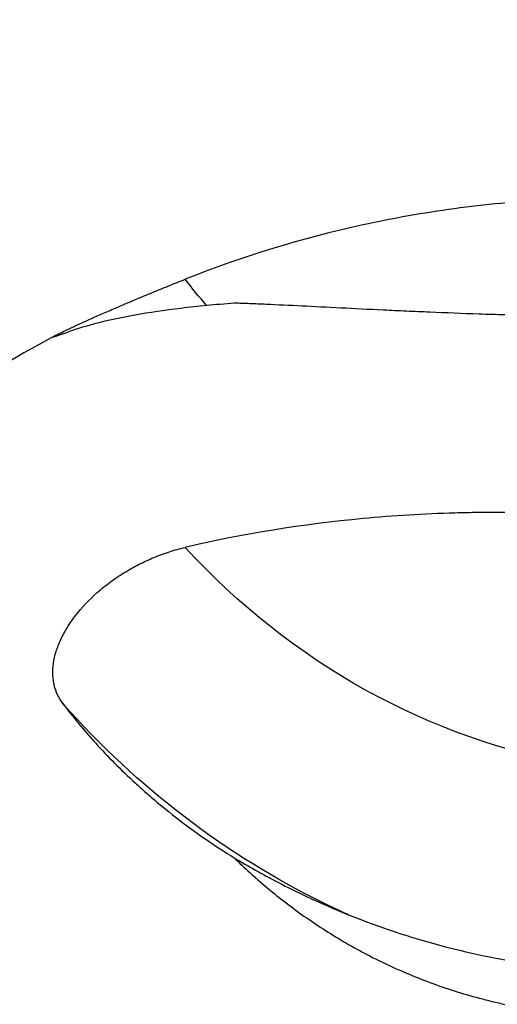
# Model space of a CAD drawing. Units: millimetres. Extents: x -25 to 102, y -78 to 103.
# Drawn here: x 24 to 42, y 27 to 64 of the extents above; entities that cross this region are included whole.
import ezdxf

# ---------------------------------------------------------------- set-up
doc = ezdxf.new("R2010")
doc.units = ezdxf.units.MM
doc.layers.get('0').update_dxf_attribs({"linetype": 'CONTINUOUS'})
doc.layers.add('1', color=4, linetype='CONTINUOUS')
doc.layers.add('SK2', color=7, linetype='CONTINUOUS')
doc.styles.add('DEFAULT', font='simplex.shx')
doc.dimstyles.get("Standard").update_dxf_attribs({"dimtxt": 0.18, "dimasz": 0.18, "dimexe": 0.18, "dimexo": 0.0625, "dimgap": 0.09, "dimtad": 1, "dimzin": 0, "dimdsep": 52, "dimtxsty": 'Standard', "dimcen": 0.09, "dimadec": 0, "dimazin": 0, "dimtfac": 1, "dimtdec": 4, "dimtofl": 0, "dimtmove": 0, "dimatfit": 3, "dimfxl": 1, "dimtolj": 1, "dimtzin": 0, "dimarcsym": 0})

# ---------------------------------------------------------------- blocks, each defined once
blk = doc.blocks.new('DimnDraft3D5')
at = {"layer": 'SK2'}
for p, q in [((0, 43.5), (0, 99.29)), ((63, 62.44), (63, 99.29)), ((0, 97.29), (3.499997, 98.227822)), ((3.499997, 98.227822), (3.500003, 96.352178)), ((63, 97.29), (59.499997, 98.227822)), ((59.500003, 96.352178), (59.499997, 98.227822)), ((63, 97.29), (0, 97.29)), ((0, 97.29), (3.500003, 96.352178)), ((63, 97.29), (59.500003, 96.352178))]:
    blk.add_line(p, q, dxfattribs=at)
at = {"layer": 'SK2', "insert": (28.359211, 98.165), "char_height": 3.5, "attachment_point": 7, "line_spacing_factor": 1.084337, "style": 'DEFAULT'}
blk.add_mtext('\\W01.000;\\fsimplex.shx,bigfont.shx;63.0 ', dxfattribs=at)
blk = doc.blocks.new('_CLOSED')
at = {"lineweight": -2}
for p, q in [((-1, 0.166667), (0, 0)), ((-1, 0.166667), (-1, -0.166667)), ((0, 0), (-1, -0.166667)), ((0, 0), (-1, 0))]:
    blk.add_line(p, q, dxfattribs=at)

msp = doc.modelspace()

# ---------------------------------------------------------------- linework, layer by layer
at = {"layer": '1'}
msp.add_arc((45.9567, 12.9242), 44.5778, 118.20175, 132.50395, dxfattribs=at)
at = {"layer": '1', "extrusion": (0, 0, -1)}
for centre, major_axis, ratio, start_param, end_param in [((47.227, 77.7765), (0.3295, 32.6143), 0.760765, -2.4245322, -2.3793269), ((47.227, 61.1722), (13.4192, -22.6175), 0.922847, 0.6650591, 1.3469215), ((46.618, 58.1178), (15.7189, -27.0441), 0.935333, 0.9476956, 1.3601161), ((46.618, 58.1178), (15.7189, -27.0441), 0.935333, 0.9164803, 0.9476956)]:
    msp.add_ellipse(centre, major_axis=major_axis, ratio=ratio, start_param=start_param, end_param=end_param, dxfattribs=at)
at = {"layer": '1'}
for points, knots in [([(43.7622, 57.4063), (43.1653, 57.3741), (42.5672, 57.3297), (41.3707, 57.2162), (40.7755, 57.1474), (38.9994, 56.9055), (37.8276, 56.6972), (34.3485, 55.9334), (32.0771, 55.2404), (29.8546, 54.3605)], [0, 0, 0, 0, 0.125, 0.125, 0.25, 0.25, 0.5, 0.5, 1, 1, 1, 1]), ([(25.1693, 52.2699), (25.0099, 52.209), (24.8999, 52.1693), (24.8236, 52.1467), (24.8115, 52.1436), (24.7936, 52.1401), (24.7879, 52.1397), (24.7807, 52.143), (24.7888, 52.1508), (24.8305, 52.1775), (24.8642, 52.1964), (24.9345, 52.2334), (24.9614, 52.2472), (25.021, 52.2773), (25.0539, 52.2936), (25.1613, 52.3464), (25.2448, 52.3865), (25.3878, 52.4541), (25.4385, 52.4779), (25.546, 52.528), (25.6029, 52.5544), (25.8994, 52.6909), (26.1746, 52.815), (26.5656, 52.9878), (26.6465, 53.0234), (26.8112, 53.0955), (26.895, 53.1321), (27.1509, 53.2431), (27.3273, 53.3191), (27.6006, 53.4356), (27.6932, 53.4749), (27.8813, 53.5544), (27.9771, 53.5947), (28.2661, 53.7157), (28.4606, 53.7964), (28.8533, 53.9579), (29.0515, 54.0387), (29.4514, 54.2001), (29.6536, 54.281), (29.8546, 54.3605)], [0, 0, 0, 0, 0.125, 0.125, 0.15625, 0.15625, 0.1875, 0.1875, 0.25, 0.25, 0.3125, 0.3125, 0.34375, 0.34375, 0.375, 0.375, 0.4375, 0.4375, 0.46875, 0.46875, 0.5, 0.5, 0.625, 0.625, 0.65625, 0.65625, 0.6875, 0.6875, 0.75, 0.75, 0.78125, 0.78125, 0.8125, 0.8125, 0.875, 0.875, 0.9375, 0.9375, 1, 1, 1, 1]), ([(25.1693, 52.2699), (25.557, 52.4181), (25.979, 52.5516), (26.8995, 52.7934), (27.3979, 52.9015), (28.4808, 53.0957), (29.0653, 53.1816), (30.017, 53.296), (30.3474, 53.3317), (31.0272, 53.3978), (31.3774, 53.4284), (31.7385, 53.4566)], [0, 0, 0, 0, 0.25, 0.25, 0.5, 0.5, 0.75, 0.75, 0.875, 0.875, 1, 1, 1, 1]), ([(31.7385, 53.4566), (31.9315, 53.4504), (32.1303, 53.4433), (32.5398, 53.4274), (32.7511, 53.4186), (33.4009, 53.3901), (33.8544, 53.3683), (34.8051, 53.3213), (35.3024, 53.2959), (36.3455, 53.2434), (36.8912, 53.2163), (37.6078, 53.1823), (37.753, 53.1755), (38.0456, 53.1619), (38.193, 53.1552), (38.6382, 53.1352), (38.9394, 53.1221), (39.8559, 53.0838), (40.4845, 53.0595), (41.4553, 53.026), (41.7836, 53.0154), (42.45, 52.9951), (42.7893, 52.9855), (43.8074, 52.9589), (44.4893, 52.9439), (45.1741, 52.9316)], [0, 0, 0, 0, 0.0625, 0.0625, 0.125, 0.125, 0.25, 0.25, 0.375, 0.375, 0.5, 0.5, 0.53125, 0.53125, 0.5625, 0.5625, 0.625, 0.625, 0.75, 0.75, 0.8125, 0.8125, 0.875, 0.875, 1, 1, 1, 1]), ([(43.7622, 45.3806), (43.17, 45.4021), (42.577, 45.4143), (41.6867, 45.4181), (41.3897, 45.417), (40.7955, 45.41), (40.4983, 45.4041), (39.0178, 45.3624), (37.8451, 45.2909), (34.3614, 44.9638), (32.0846, 44.5964), (29.8546, 44.0761)], [0, 0, 0, 0, 0.125, 0.125, 0.1875, 0.1875, 0.25, 0.25, 0.5, 0.5, 1, 1, 1, 1]), ([(25.1693, 38.0849), (25.0099, 38.2952), (24.8999, 38.5301), (24.8236, 38.8547), (24.8115, 38.9212), (24.7936, 39.0574), (24.7879, 39.1269), (24.7807, 39.3374), (24.7888, 39.4811), (24.8305, 39.7751), (24.8642, 39.9254), (24.9345, 40.156), (24.9614, 40.2339), (25.021, 40.3891), (25.0539, 40.4667), (25.1613, 40.6993), (25.2448, 40.8542), (25.3878, 41.0863), (25.4385, 41.1637), (25.546, 41.3183), (25.6029, 41.3958), (25.8994, 41.7777), (26.1746, 42.0684), (26.5656, 42.4132), (26.6465, 42.4814), (26.8112, 42.6142), (26.895, 42.679), (27.1509, 42.8681), (27.3273, 42.9875), (27.6006, 43.1568), (27.6932, 43.2116), (27.8813, 43.3178), (27.9771, 43.3694), (28.2661, 43.5175), (28.4606, 43.6075), (28.8533, 43.7705), (29.0515, 43.8436), (29.4514, 43.9729), (29.6536, 44.0292), (29.8546, 44.0761)], [0, 0, 0, 0, 0.125, 0.125, 0.15625, 0.15625, 0.1875, 0.1875, 0.25, 0.25, 0.3125, 0.3125, 0.34375, 0.34375, 0.375, 0.375, 0.4375, 0.4375, 0.46875, 0.46875, 0.5, 0.5, 0.625, 0.625, 0.65625, 0.65625, 0.6875, 0.6875, 0.75, 0.75, 0.78125, 0.78125, 0.8125, 0.8125, 0.875, 0.875, 0.9375, 0.9375, 1, 1, 1, 1]), ([(25.1693, 38.0849), (25.5516, 37.581), (25.9696, 37.0743), (26.8875, 36.0603), (27.3873, 35.5529), (28.0722, 34.9218), (28.2123, 34.7957), (28.4972, 34.5453), (28.6421, 34.4209), (29.0847, 34.0499), (29.39, 33.8058), (30.3386, 33.0846), (31.0141, 32.6184), (31.7385, 32.1714)], [0, 0, 0, 0, 0.25, 0.25, 0.5, 0.5, 0.5625, 0.5625, 0.625, 0.625, 0.75, 0.75, 1, 1, 1, 1]), ([(31.7385, 32.1714), (32.0066, 32.0102), (32.2778, 31.8527), (32.8264, 31.5453), (33.1038, 31.3952), (33.94, 30.9594), (34.5041, 30.687), (36.2162, 29.923), (37.3838, 29.4849), (39.7709, 28.752), (40.9905, 28.4571), (42.5486, 28.1823), (42.8615, 28.1322), (43.4877, 28.0418), (43.8014, 28.0015), (44.7441, 27.8954), (45.3749, 27.8443), (46.0079, 27.8129)], [0, 0, 0, 0, 0.0625, 0.0625, 0.125, 0.125, 0.25, 0.25, 0.5, 0.5, 0.75, 0.75, 0.8125, 0.8125, 0.875, 0.875, 1, 1, 1, 1]), ([(31.7385, 32.1714), (32.1276, 31.7903), (32.5369, 31.4175), (33.3975, 30.6935), (33.849, 30.342), (34.7991, 29.6639), (35.2976, 29.3373), (36.0851, 28.8697), (36.3545, 28.7174), (36.9064, 28.4217), (37.1871, 28.2792), (38.0433, 27.8688), (38.6332, 27.6177), (39.8538, 27.1649), (40.4846, 26.9631), (41.301, 26.7453), (41.4661, 26.7034), (41.7973, 26.6236), (41.9634, 26.5856), (42.4629, 26.4779), (42.7977, 26.414), (43.8072, 26.2464), (44.4872, 26.1664), (45.1741, 26.1184)], [0, 0, 0, 0, 0.125, 0.125, 0.25, 0.25, 0.375, 0.375, 0.4375, 0.4375, 0.5, 0.5, 0.625, 0.625, 0.75, 0.75, 0.78125, 0.78125, 0.8125, 0.8125, 0.875, 0.875, 1, 1, 1, 1])]:
    msp.add_open_spline(points, degree=3, knots=knots, dxfattribs=at)

# ---------------------------------------------------------------- dimensions: what is measured, and where the dimension line sits
at = {"layer": 'SK2', "lineweight": -3}
dim = msp.add_linear_dim(base=(0, 97.29), p1=(63, 62.44), p2=(0, 43.5), dimstyle='Standard', override={"dimtxt": 3.5, "dimasz": 3.5, "dimexe": 2, "dimexo": 0, "dimgap": 1.75, "dimtad": 1, "dimtih": 0, "dimdec": 3, "dimzin": 8, "dimpost": '<>', "dimtxsty": 'DEFAULT', "dimblk1": 'CLOSED', "dimblk2": 'CLOSED', "dimsah": 1, "dimclrd": 7, "dimclre": 7, "dimclrt": 7, "dimtm": -0.005, "dimtdec": 3, "dimtofl": 1, "dimtmove": 0}, dxfattribs=at)
dim.commit()
dim.dimension.update_dxf_attribs({"geometry": 'DimnDraft3D5', "text_midpoint": (31.5, 97.29)})

doc.saveas('drawing.dxf')
